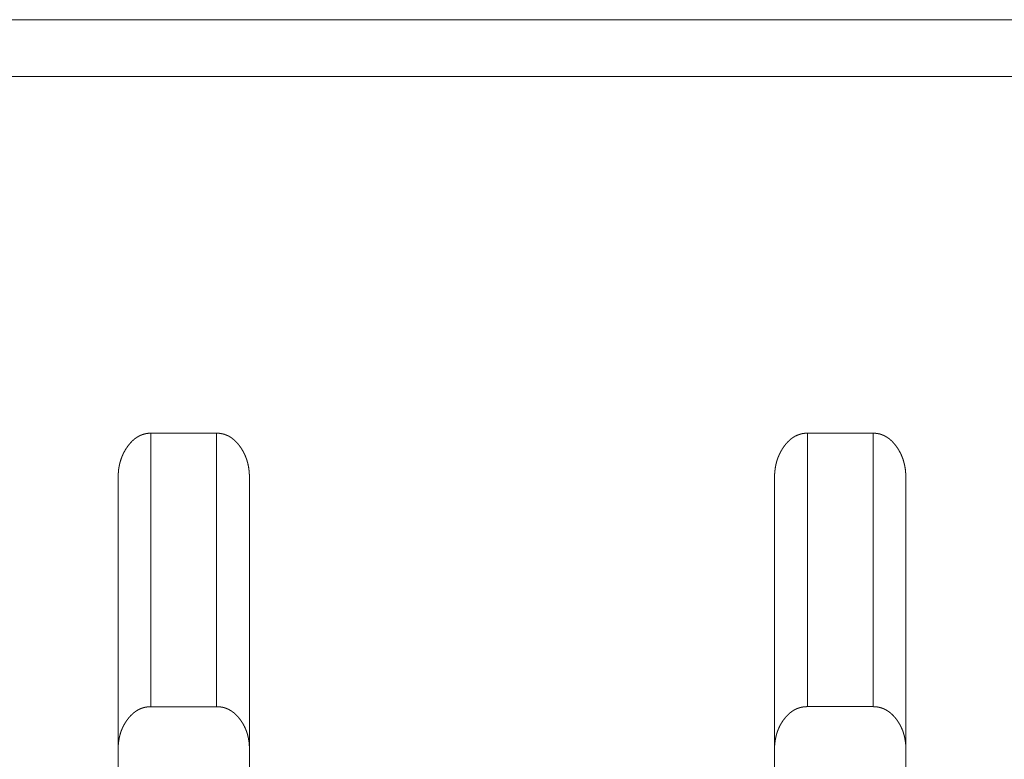
# Model space of a CAD drawing. Extents: x 0 to 4737, y 0 to 3350.
# Drawn here: x 851 to 866, y 2425 to 2437 of the extents above; entities that cross this region are included whole.
import ezdxf

# ---------------------------------------------------------------- set-up
doc = ezdxf.new("R2010")
doc.units = 0
doc.layers.add('OPTION', color=7, linetype='CONTINUOUS', lineweight=9)

msp = doc.modelspace()

# ---------------------------------------------------------------- linework, layer by layer
at = {"layer": 'OPTION', "color": 162, "linetype": 'Continuous'}
for points in [[(670.053, 2436.582), (1283.387, 2436.582)], [(670.06, 2435.717), (1283.387, 2435.712)], [(852.653, 2426.109), (852.653, 2430.279)], [(852.653, 2430.279), (853.654, 2430.279)], [(853.654, 2426.109), (853.654, 2430.279)], [(862.659, 2426.11), (862.659, 2430.279)], [(862.659, 2430.279), (863.659, 2430.279)], [(863.659, 2426.11), (863.659, 2430.279)], [(853.654, 2426.109), (852.653, 2426.109)], [(863.659, 2426.11), (862.659, 2426.11)]]:
    msp.add_open_spline(points, degree=1, dxfattribs=at)
for points, knots in [([(852.153, 2429.6), (852.153, 2429.616), (852.153, 2429.624), (852.154, 2429.639), (852.154, 2429.655), (852.155, 2429.662), (852.155, 2429.67), (852.157, 2429.685), (852.158, 2429.7), (852.159, 2429.707), (852.16, 2429.715), (852.161, 2429.73), (852.163, 2429.737), (852.164, 2429.744), (852.165, 2429.752), (852.166, 2429.759), (852.167, 2429.766), (852.169, 2429.773), (852.17, 2429.78), (852.173, 2429.795), (852.174, 2429.801), (852.176, 2429.809), (852.178, 2429.816), (852.179, 2429.822), (852.181, 2429.829), (852.183, 2429.836), (852.185, 2429.843), (852.187, 2429.85), (852.189, 2429.857), (852.193, 2429.87), (852.198, 2429.884), (852.2, 2429.89), (852.202, 2429.897), (852.205, 2429.904), (852.207, 2429.91), (852.21, 2429.917), (852.212, 2429.923), (852.215, 2429.93), (852.218, 2429.936), (852.224, 2429.949), (852.226, 2429.955), (852.229, 2429.962), (852.235, 2429.974), (852.242, 2429.987), (852.245, 2429.993), (852.252, 2430.005), (852.259, 2430.017), (852.262, 2430.023), (852.266, 2430.029), (852.273, 2430.041), (852.277, 2430.047), (852.281, 2430.053), (852.285, 2430.058), (852.289, 2430.064), (852.293, 2430.07), (852.297, 2430.076), (852.303, 2430.085), (852.31, 2430.094), (852.317, 2430.102), (852.324, 2430.111), (852.331, 2430.119), (852.338, 2430.127), (852.345, 2430.135), (852.352, 2430.142), (852.359, 2430.15), (852.366, 2430.157), (852.373, 2430.164), (852.381, 2430.171), (852.388, 2430.177), (852.396, 2430.184), (852.403, 2430.19), (852.411, 2430.196), (852.419, 2430.202), (852.427, 2430.207), (852.434, 2430.213), (852.442, 2430.218), (852.45, 2430.222), (852.458, 2430.227), (852.467, 2430.232), (852.475, 2430.236), (852.483, 2430.24), (852.491, 2430.244), (852.5, 2430.248), (852.508, 2430.251), (852.517, 2430.254), (852.526, 2430.258), (852.534, 2430.26), (852.543, 2430.263), (852.552, 2430.265), (852.561, 2430.268), (852.57, 2430.27), (852.579, 2430.272), (852.588, 2430.273), (852.597, 2430.274), (852.606, 2430.276), (852.615, 2430.277), (852.625, 2430.278), (852.634, 2430.278), (852.644, 2430.278), (852.653, 2430.279)], [0, 0, 0.016774, 0.025162, 0.041787, 0.058268, 0.066513, 0.074762, 0.090963, 0.107189, 0.115156, 0.123277, 0.139247, 0.1471, 0.155106, 0.162958, 0.170835, 0.178725, 0.186463, 0.194367, 0.209901, 0.21755, 0.225349, 0.233015, 0.240699, 0.248403, 0.256126, 0.2637, 0.271295, 0.278911, 0.29419, 0.309267, 0.316832, 0.324422, 0.332038, 0.339509, 0.347008, 0.354535, 0.361949, 0.369535, 0.384484, 0.391991, 0.39953, 0.414394, 0.429398, 0.436935, 0.451809, 0.466835, 0.474253, 0.481711, 0.496709, 0.504291, 0.511743, 0.519368, 0.526863, 0.534319, 0.541903, 0.553847, 0.565883, 0.57755, 0.589314, 0.600719, 0.612225, 0.623446, 0.634709, 0.645747, 0.656785, 0.667549, 0.678378, 0.688941, 0.699521, 0.71, 0.720469, 0.730782, 0.741037, 0.751203, 0.761328, 0.771371, 0.781466, 0.791407, 0.801411, 0.811274, 0.82114, 0.830949, 0.840842, 0.850677, 0.860477, 0.870299, 0.880103, 0.889863, 0.899694, 0.909566, 0.919481, 0.929413, 0.939297, 0.949335, 0.959318, 0.969456, 0.979571, 0.989826, 1, 1]), ([(853.654, 2430.279), (853.658, 2430.279), (853.663, 2430.279), (853.668, 2430.279), (853.672, 2430.278), (853.677, 2430.278), (853.681, 2430.278), (853.686, 2430.277), (853.69, 2430.277), (853.694, 2430.277), (853.699, 2430.276), (853.703, 2430.276), (853.712, 2430.274), (853.717, 2430.274), (853.725, 2430.272), (853.73, 2430.271), (853.734, 2430.271), (853.738, 2430.27), (853.742, 2430.269), (853.747, 2430.268), (853.751, 2430.267), (853.755, 2430.266), (853.764, 2430.263), (853.772, 2430.261), (853.776, 2430.259), (853.78, 2430.258), (853.789, 2430.255), (853.797, 2430.252), (853.801, 2430.25), (853.805, 2430.249), (853.809, 2430.247), (853.813, 2430.245), (853.817, 2430.243), (853.821, 2430.242), (853.825, 2430.24), (853.829, 2430.238), (853.833, 2430.236), (853.837, 2430.234), (853.841, 2430.232), (853.848, 2430.227), (853.852, 2430.225), (853.856, 2430.223), (853.86, 2430.221), (853.864, 2430.218), (853.868, 2430.216), (853.871, 2430.213), (853.875, 2430.211), (853.879, 2430.208), (853.883, 2430.206), (853.886, 2430.203), (853.89, 2430.2), (853.894, 2430.198), (853.897, 2430.195), (853.901, 2430.192), (853.908, 2430.186), (853.916, 2430.18), (853.919, 2430.177), (853.926, 2430.171), (853.93, 2430.167), (853.933, 2430.164), (853.94, 2430.157), (853.944, 2430.154), (853.947, 2430.151), (853.951, 2430.147), (853.954, 2430.144), (853.961, 2430.136), (853.964, 2430.133), (853.968, 2430.129), (853.971, 2430.125), (853.974, 2430.121), (853.978, 2430.117), (853.981, 2430.113), (853.984, 2430.109), (853.988, 2430.105), (853.994, 2430.097), (853.997, 2430.093), (854.001, 2430.089), (854.007, 2430.08), (854.01, 2430.076), (854.018, 2430.064), (854.027, 2430.052), (854.034, 2430.04), (854.042, 2430.028), (854.049, 2430.015), (854.056, 2430.003), (854.063, 2429.99), (854.07, 2429.978), (854.076, 2429.965), (854.082, 2429.952), (854.088, 2429.938), (854.094, 2429.925), (854.099, 2429.912), (854.104, 2429.898), (854.109, 2429.885), (854.114, 2429.871), (854.118, 2429.857), (854.122, 2429.843), (854.126, 2429.829), (854.13, 2429.814), (854.133, 2429.8), (854.136, 2429.785), (854.139, 2429.771), (854.142, 2429.756), (854.144, 2429.741), (854.146, 2429.726), (854.148, 2429.71), (854.15, 2429.695), (854.151, 2429.68), (854.152, 2429.664), (854.153, 2429.648), (854.154, 2429.632), (854.154, 2429.616), (854.154, 2429.6)], [0, 0, 0.004894, 0.009785, 0.014679, 0.019503, 0.024396, 0.02922, 0.034056, 0.03888, 0.043639, 0.048416, 0.053175, 0.062728, 0.067527, 0.076972, 0.081723, 0.086398, 0.091148, 0.095856, 0.100531, 0.105202, 0.10991, 0.119253, 0.128683, 0.133324, 0.138039, 0.147419, 0.156762, 0.161505, 0.166177, 0.170836, 0.175566, 0.180289, 0.184949, 0.189672, 0.194464, 0.199186, 0.203978, 0.208632, 0.218224, 0.222953, 0.227759, 0.232633, 0.237373, 0.242262, 0.247086, 0.251996, 0.25682, 0.261731, 0.266668, 0.271515, 0.276453, 0.281485, 0.286423, 0.296366, 0.306506, 0.311576, 0.321802, 0.326915, 0.332133, 0.342457, 0.347619, 0.352889, 0.35827, 0.363486, 0.374142, 0.379584, 0.384974, 0.390416, 0.395806, 0.401314, 0.406771, 0.412398, 0.417976, 0.429131, 0.434784, 0.440483, 0.452037, 0.457813, 0.473238, 0.488786, 0.504292, 0.519674, 0.535066, 0.550571, 0.565963, 0.581346, 0.596762, 0.612185, 0.627651, 0.642995, 0.658565, 0.673995, 0.689637, 0.705203, 0.720821, 0.73652, 0.752305, 0.768141, 0.784092, 0.799975, 0.816116, 0.832199, 0.848538, 0.864854, 0.881438, 0.897986, 0.914666, 0.931477, 0.948428, 0.965523, 0.982762, 1, 1]), ([(862.158, 2429.6), (862.159, 2429.616), (862.159, 2429.632), (862.159, 2429.639), (862.16, 2429.655), (862.16, 2429.662), (862.161, 2429.67), (862.162, 2429.685), (862.163, 2429.692), (862.163, 2429.7), (862.164, 2429.708), (862.165, 2429.715), (862.167, 2429.73), (862.168, 2429.737), (862.169, 2429.744), (862.17, 2429.752), (862.173, 2429.766), (862.174, 2429.773), (862.175, 2429.78), (862.177, 2429.787), (862.178, 2429.795), (862.18, 2429.802), (862.181, 2429.809), (862.183, 2429.816), (862.185, 2429.822), (862.188, 2429.836), (862.19, 2429.843), (862.192, 2429.85), (862.194, 2429.857), (862.197, 2429.864), (862.199, 2429.87), (862.203, 2429.884), (862.205, 2429.89), (862.21, 2429.904), (862.215, 2429.917), (862.218, 2429.923), (862.221, 2429.93), (862.226, 2429.943), (862.232, 2429.955), (862.235, 2429.962), (862.241, 2429.974), (862.247, 2429.987), (862.251, 2429.993), (862.257, 2430.005), (862.264, 2430.017), (862.268, 2430.023), (862.271, 2430.029), (862.275, 2430.035), (862.279, 2430.041), (862.282, 2430.047), (862.286, 2430.053), (862.294, 2430.064), (862.298, 2430.07), (862.302, 2430.076), (862.309, 2430.085), (862.316, 2430.094), (862.322, 2430.102), (862.329, 2430.111), (862.336, 2430.119), (862.343, 2430.127), (862.35, 2430.135), (862.357, 2430.142), (862.364, 2430.15), (862.372, 2430.157), (862.379, 2430.164), (862.386, 2430.171), (862.394, 2430.177), (862.401, 2430.184), (862.409, 2430.19), (862.417, 2430.196), (862.424, 2430.202), (862.432, 2430.207), (862.44, 2430.213), (862.448, 2430.218), (862.456, 2430.222), (862.464, 2430.227), (862.472, 2430.232), (862.48, 2430.236), (862.489, 2430.24), (862.497, 2430.244), (862.505, 2430.248), (862.514, 2430.251), (862.522, 2430.254), (862.531, 2430.258), (862.54, 2430.26), (862.548, 2430.263), (862.557, 2430.265), (862.566, 2430.268), (862.575, 2430.27), (862.584, 2430.272), (862.593, 2430.273), (862.602, 2430.274), (862.612, 2430.276), (862.621, 2430.277), (862.63, 2430.278), (862.64, 2430.278), (862.649, 2430.278), (862.659, 2430.279)], [0, 0, 0.016929, 0.03355, 0.041787, 0.058423, 0.066512, 0.074762, 0.090961, 0.099067, 0.107181, 0.115302, 0.123277, 0.139246, 0.147241, 0.155094, 0.162958, 0.178711, 0.186449, 0.194368, 0.20212, 0.209902, 0.217702, 0.22535, 0.233015, 0.2407, 0.256106, 0.263701, 0.271445, 0.279061, 0.286552, 0.294191, 0.309269, 0.316832, 0.332012, 0.347009, 0.354537, 0.362093, 0.37698, 0.391993, 0.399531, 0.414395, 0.429398, 0.436936, 0.45181, 0.466835, 0.474253, 0.481844, 0.489343, 0.49671, 0.50425, 0.511874, 0.526864, 0.534447, 0.541904, 0.553847, 0.565884, 0.577551, 0.589314, 0.600838, 0.612226, 0.623447, 0.63471, 0.645748, 0.65673, 0.667551, 0.678322, 0.688943, 0.699624, 0.710005, 0.720473, 0.730785, 0.74104, 0.751207, 0.761332, 0.771374, 0.781469, 0.79141, 0.801413, 0.811276, 0.821142, 0.830951, 0.840843, 0.850606, 0.860478, 0.870227, 0.880105, 0.889865, 0.899696, 0.909568, 0.919482, 0.929338, 0.939299, 0.949336, 0.959319, 0.969457, 0.979571, 0.989749, 1, 1]), ([(863.659, 2430.279), (863.664, 2430.279), (863.668, 2430.279), (863.673, 2430.279), (863.677, 2430.278), (863.682, 2430.278), (863.687, 2430.278), (863.691, 2430.277), (863.695, 2430.277), (863.7, 2430.277), (863.704, 2430.276), (863.709, 2430.276), (863.718, 2430.274), (863.726, 2430.273), (863.731, 2430.272), (863.739, 2430.271), (863.744, 2430.27), (863.748, 2430.269), (863.752, 2430.268), (863.756, 2430.267), (863.761, 2430.266), (863.769, 2430.263), (863.777, 2430.261), (863.786, 2430.258), (863.794, 2430.255), (863.798, 2430.254), (863.806, 2430.25), (863.81, 2430.249), (863.814, 2430.247), (863.818, 2430.245), (863.822, 2430.243), (863.826, 2430.242), (863.83, 2430.24), (863.834, 2430.238), (863.838, 2430.236), (863.846, 2430.232), (863.85, 2430.23), (863.854, 2430.227), (863.858, 2430.225), (863.865, 2430.221), (863.869, 2430.218), (863.877, 2430.213), (863.881, 2430.211), (863.884, 2430.208), (863.892, 2430.203), (863.899, 2430.198), (863.903, 2430.195), (863.906, 2430.192), (863.91, 2430.189), (863.914, 2430.186), (863.917, 2430.183), (863.921, 2430.18), (863.925, 2430.177), (863.928, 2430.174), (863.932, 2430.171), (863.935, 2430.167), (863.939, 2430.164), (863.942, 2430.161), (863.946, 2430.157), (863.949, 2430.154), (863.953, 2430.151), (863.956, 2430.147), (863.96, 2430.144), (863.966, 2430.136), (863.97, 2430.133), (863.973, 2430.129), (863.98, 2430.121), (863.986, 2430.113), (863.99, 2430.109), (863.993, 2430.105), (863.996, 2430.101), (863.999, 2430.097), (864.003, 2430.093), (864.006, 2430.089), (864.009, 2430.085), (864.012, 2430.08), (864.024, 2430.064), (864.032, 2430.052), (864.04, 2430.04), (864.047, 2430.028), (864.055, 2430.015), (864.062, 2430.003), (864.069, 2429.99), (864.075, 2429.978), (864.082, 2429.965), (864.088, 2429.952), (864.094, 2429.939), (864.099, 2429.925), (864.105, 2429.912), (864.11, 2429.898), (864.115, 2429.885), (864.119, 2429.871), (864.124, 2429.857), (864.128, 2429.843), (864.131, 2429.829), (864.135, 2429.814), (864.139, 2429.8), (864.142, 2429.785), (864.144, 2429.771), (864.147, 2429.756), (864.149, 2429.741), (864.152, 2429.726), (864.153, 2429.71), (864.155, 2429.695), (864.156, 2429.68), (864.158, 2429.664), (864.158, 2429.648), (864.159, 2429.632), (864.159, 2429.616), (864.16, 2429.6)], [0, 0, 0.004894, 0.009862, 0.014678, 0.019579, 0.024395, 0.029296, 0.034055, 0.038878, 0.043714, 0.04849, 0.053249, 0.062802, 0.072247, 0.076969, 0.08647, 0.091144, 0.095852, 0.100526, 0.105272, 0.10998, 0.119322, 0.128752, 0.138033, 0.147412, 0.152156, 0.161498, 0.166169, 0.170899, 0.175558, 0.180351, 0.18501, 0.189733, 0.194456, 0.199247, 0.208692, 0.213488, 0.218216, 0.223012, 0.232625, 0.237431, 0.247078, 0.252052, 0.256811, 0.266631, 0.276507, 0.281539, 0.286414, 0.291446, 0.296418, 0.301487, 0.306498, 0.311567, 0.31668, 0.321851, 0.326906, 0.332124, 0.337285, 0.342503, 0.347665, 0.352935, 0.35815, 0.363531, 0.374186, 0.379576, 0.385018, 0.395798, 0.406813, 0.41239, 0.418016, 0.423594, 0.429123, 0.434822, 0.440474, 0.44625, 0.452073, 0.473273, 0.488776, 0.504324, 0.519705, 0.535096, 0.550465, 0.565956, 0.581374, 0.59679, 0.61207, 0.627536, 0.643022, 0.658563, 0.674019, 0.689514, 0.705079, 0.720845, 0.736543, 0.752306, 0.76816, 0.784111, 0.799993, 0.816117, 0.8322, 0.84855, 0.864854, 0.881437, 0.897838, 0.914665, 0.931481, 0.948431, 0.96537, 0.982763, 1, 1]), ([(852.153, 2415.34), (852.153, 2415.584), (852.153, 2416.396), (852.153, 2418.142), (852.153, 2419.686), (852.153, 2421.484), (852.153, 2423.446), (852.153, 2425.516), (852.153, 2427.649), (852.153, 2429.157), (852.153, 2429.6)], [0, 0, 0.017116, 0.074069, 0.196471, 0.304742, 0.43084, 0.56847, 0.713603, 0.863141, 0.968894, 1, 1]), ([(854.154, 2429.6), (854.154, 2429.157), (854.154, 2427.648), (854.154, 2425.513), (854.154, 2423.441), (854.154, 2422.444), (854.154, 2420.553), (854.154, 2418.871), (854.154, 2417.479), (854.154, 2415.581), (854.154, 2415.34)], [0, 0, 0.031096, 0.136921, 0.286613, 0.431869, 0.501827, 0.634424, 0.752401, 0.849983, 0.983076, 1, 1]), ([(862.158, 2415.34), (862.158, 2415.57), (862.158, 2417.46), (862.158, 2418.848), (862.158, 2419.656), (862.158, 2421.455), (862.158, 2423.422), (862.158, 2425.5), (862.158, 2427.644), (862.158, 2429.157), (862.158, 2429.6)], [0, 0, 0.016172, 0.148664, 0.246031, 0.302709, 0.428815, 0.566749, 0.712479, 0.862787, 0.968925, 1, 1]), ([(864.16, 2429.6), (864.16, 2429.157), (864.16, 2427.643), (864.16, 2425.497), (864.16, 2423.417), (864.16, 2421.449), (864.16, 2419.65), (864.16, 2418.843), (864.16, 2417.455), (864.16, 2415.567), (864.16, 2415.34)], [0, 0, 0.031065, 0.137275, 0.287737, 0.433581, 0.571587, 0.697705, 0.754363, 0.851669, 0.984021, 1, 1]), ([(852.653, 2426.109), (852.648, 2426.109), (852.639, 2426.109), (852.634, 2426.109), (852.629, 2426.109), (852.625, 2426.108), (852.62, 2426.108), (852.615, 2426.108), (852.61, 2426.107), (852.606, 2426.107), (852.601, 2426.106), (852.596, 2426.106), (852.592, 2426.105), (852.587, 2426.104), (852.583, 2426.104), (852.578, 2426.103), (852.569, 2426.101), (852.564, 2426.1), (852.555, 2426.098), (852.546, 2426.096), (852.542, 2426.095), (852.533, 2426.092), (852.524, 2426.09), (852.52, 2426.088), (852.516, 2426.086), (852.511, 2426.085), (852.507, 2426.083), (852.503, 2426.082), (852.499, 2426.08), (852.494, 2426.078), (852.486, 2426.075), (852.478, 2426.071), (852.469, 2426.067), (852.465, 2426.065), (852.461, 2426.063), (852.457, 2426.06), (852.453, 2426.058), (852.445, 2426.053), (852.441, 2426.051), (852.433, 2426.046), (852.429, 2426.043), (852.425, 2426.041), (852.421, 2426.038), (852.413, 2426.033), (852.409, 2426.03), (852.402, 2426.024), (852.398, 2426.021), (852.394, 2426.018), (852.39, 2426.015), (852.383, 2426.009), (852.379, 2426.006), (852.375, 2426.003), (852.372, 2425.999), (852.368, 2425.996), (852.364, 2425.992), (852.357, 2425.985), (852.35, 2425.978), (852.346, 2425.975), (852.343, 2425.971), (852.336, 2425.963), (852.332, 2425.959), (852.325, 2425.952), (852.318, 2425.943), (852.315, 2425.939), (852.311, 2425.935), (852.308, 2425.931), (852.305, 2425.927), (852.298, 2425.918), (852.295, 2425.913), (852.288, 2425.905), (852.285, 2425.9), (852.282, 2425.895), (852.274, 2425.884), (852.266, 2425.872), (852.259, 2425.86), (852.252, 2425.848), (852.245, 2425.836), (852.238, 2425.824), (852.232, 2425.811), (852.225, 2425.799), (852.219, 2425.786), (852.214, 2425.773), (852.208, 2425.761), (852.203, 2425.748), (852.198, 2425.734), (852.194, 2425.721), (852.189, 2425.708), (852.185, 2425.694), (852.181, 2425.681), (852.178, 2425.667), (852.174, 2425.653), (852.171, 2425.639), (852.168, 2425.625), (852.166, 2425.611), (852.163, 2425.597), (852.161, 2425.582), (852.159, 2425.568), (852.157, 2425.553), (852.156, 2425.538), (852.155, 2425.523), (852.154, 2425.508), (852.154, 2425.493), (852.153, 2425.478), (852.153, 2425.463)], [0, 0, 0.005273, 0.015903, 0.021258, 0.026461, 0.031736, 0.036951, 0.042234, 0.047369, 0.052601, 0.057737, 0.062969, 0.068144, 0.07324, 0.078415, 0.083511, 0.093758, 0.098803, 0.108959, 0.11919, 0.124229, 0.134391, 0.1444, 0.149453, 0.154558, 0.159611, 0.164641, 0.16973, 0.174761, 0.179849, 0.190005, 0.200161, 0.210308, 0.215454, 0.220528, 0.22568, 0.230756, 0.241061, 0.246227, 0.256559, 0.26181, 0.266995, 0.272247, 0.282797, 0.288007, 0.298617, 0.303922, 0.309262, 0.314665, 0.325548, 0.33093, 0.336372, 0.3418, 0.347286, 0.352882, 0.363956, 0.375255, 0.380848, 0.386556, 0.397972, 0.403744, 0.415288, 0.427073, 0.433037, 0.438878, 0.444918, 0.450882, 0.462962, 0.46913, 0.481371, 0.487621, 0.493742, 0.509386, 0.524809, 0.54028, 0.555722, 0.571141, 0.586583, 0.601914, 0.617241, 0.632753, 0.647987, 0.663418, 0.678877, 0.694371, 0.709811, 0.725272, 0.740838, 0.756465, 0.772006, 0.787798, 0.803517, 0.819499, 0.835277, 0.851313, 0.867459, 0.88373, 0.899972, 0.91634, 0.932841, 0.949491, 0.966121, 0.983062, 1, 1]), ([(854.154, 2425.463), (854.154, 2425.478), (854.154, 2425.486), (854.153, 2425.502), (854.153, 2425.51), (854.152, 2425.518), (854.152, 2425.525), (854.151, 2425.533), (854.151, 2425.541), (854.15, 2425.549), (854.149, 2425.556), (854.148, 2425.564), (854.148, 2425.571), (854.146, 2425.586), (854.144, 2425.594), (854.143, 2425.601), (854.142, 2425.609), (854.141, 2425.616), (854.139, 2425.623), (854.138, 2425.631), (854.136, 2425.638), (854.135, 2425.645), (854.133, 2425.652), (854.131, 2425.66), (854.13, 2425.667), (854.128, 2425.674), (854.126, 2425.681), (854.122, 2425.695), (854.12, 2425.702), (854.115, 2425.716), (854.113, 2425.723), (854.11, 2425.729), (854.108, 2425.736), (854.105, 2425.743), (854.103, 2425.75), (854.1, 2425.757), (854.098, 2425.763), (854.095, 2425.77), (854.092, 2425.777), (854.089, 2425.783), (854.086, 2425.79), (854.083, 2425.796), (854.077, 2425.809), (854.073, 2425.816), (854.07, 2425.822), (854.067, 2425.828), (854.063, 2425.835), (854.06, 2425.841), (854.056, 2425.847), (854.052, 2425.854), (854.049, 2425.86), (854.045, 2425.866), (854.041, 2425.872), (854.037, 2425.878), (854.033, 2425.884), (854.029, 2425.89), (854.025, 2425.896), (854.018, 2425.905), (854.012, 2425.914), (854.005, 2425.923), (853.998, 2425.932), (853.992, 2425.94), (853.985, 2425.948), (853.978, 2425.956), (853.971, 2425.964), (853.964, 2425.971), (853.957, 2425.979), (853.949, 2425.986), (853.942, 2425.993), (853.935, 2425.999), (853.927, 2426.006), (853.92, 2426.012), (853.913, 2426.019), (853.905, 2426.025), (853.897, 2426.03), (853.889, 2426.036), (853.882, 2426.041), (853.874, 2426.046), (853.866, 2426.051), (853.858, 2426.056), (853.85, 2426.06), (853.841, 2426.065), (853.833, 2426.069), (853.825, 2426.073), (853.817, 2426.076), (853.808, 2426.08), (853.8, 2426.083), (853.791, 2426.086), (853.782, 2426.089), (853.774, 2426.092), (853.765, 2426.095), (853.756, 2426.097), (853.747, 2426.099), (853.738, 2426.101), (853.729, 2426.103), (853.72, 2426.104), (853.711, 2426.106), (853.692, 2426.108), (853.683, 2426.108), (853.673, 2426.109), (853.663, 2426.109), (853.654, 2426.109)], [0, 0, 0.017577, 0.026367, 0.043796, 0.052433, 0.060916, 0.069562, 0.078055, 0.086714, 0.095054, 0.103568, 0.112091, 0.120455, 0.137223, 0.145471, 0.153878, 0.16214, 0.170415, 0.178547, 0.186851, 0.195015, 0.203195, 0.211393, 0.219454, 0.227671, 0.235771, 0.243717, 0.260003, 0.268015, 0.284135, 0.292068, 0.300027, 0.308013, 0.316027, 0.324069, 0.331962, 0.340062, 0.348046, 0.355882, 0.363929, 0.371831, 0.379766, 0.395773, 0.40367, 0.411603, 0.419574, 0.427582, 0.43549, 0.443537, 0.451525, 0.459554, 0.467447, 0.475426, 0.483539, 0.491604, 0.499538, 0.507648, 0.519973, 0.532261, 0.544293, 0.556296, 0.568175, 0.57996, 0.59152, 0.603118, 0.61448, 0.625837, 0.636966, 0.648099, 0.658955, 0.669989, 0.680709, 0.691491, 0.702135, 0.712808, 0.723229, 0.733755, 0.744037, 0.754437, 0.764686, 0.774914, 0.785135, 0.795283, 0.805361, 0.815517, 0.825682, 0.835801, 0.845808, 0.855914, 0.86597, 0.876089, 0.886165, 0.896358, 0.90648, 0.916728, 0.926947, 0.937195, 0.957928, 0.968345, 0.978822, 0.989453, 1, 1]), ([(862.659, 2426.11), (862.654, 2426.11), (862.644, 2426.109), (862.639, 2426.109), (862.63, 2426.109), (862.62, 2426.108), (862.616, 2426.108), (862.611, 2426.107), (862.606, 2426.107), (862.602, 2426.106), (862.597, 2426.105), (862.593, 2426.105), (862.583, 2426.103), (862.574, 2426.101), (862.57, 2426.1), (862.565, 2426.1), (862.561, 2426.098), (862.556, 2426.097), (862.552, 2426.096), (862.547, 2426.095), (862.539, 2426.092), (862.534, 2426.091), (862.53, 2426.09), (862.526, 2426.088), (862.521, 2426.087), (862.517, 2426.085), (862.513, 2426.084), (862.508, 2426.082), (862.504, 2426.08), (862.5, 2426.079), (862.496, 2426.077), (862.491, 2426.075), (862.483, 2426.071), (862.475, 2426.067), (862.471, 2426.065), (862.467, 2426.063), (862.462, 2426.061), (862.458, 2426.058), (862.45, 2426.054), (862.446, 2426.051), (862.442, 2426.049), (862.438, 2426.046), (862.434, 2426.044), (862.43, 2426.041), (862.426, 2426.039), (862.419, 2426.033), (862.415, 2426.03), (862.411, 2426.027), (862.407, 2426.025), (862.403, 2426.022), (862.399, 2426.019), (862.396, 2426.016), (862.388, 2426.009), (862.385, 2426.006), (862.381, 2426.003), (862.373, 2425.996), (862.37, 2425.993), (862.366, 2425.989), (862.362, 2425.986), (862.359, 2425.982), (862.355, 2425.978), (862.352, 2425.975), (862.348, 2425.971), (862.345, 2425.967), (862.341, 2425.964), (862.338, 2425.96), (862.331, 2425.952), (862.327, 2425.948), (862.324, 2425.944), (862.32, 2425.94), (862.317, 2425.935), (862.314, 2425.931), (862.31, 2425.927), (862.304, 2425.918), (862.3, 2425.914), (862.297, 2425.909), (862.294, 2425.905), (862.29, 2425.9), (862.287, 2425.896), (862.279, 2425.884), (862.272, 2425.872), (862.264, 2425.86), (862.257, 2425.848), (862.25, 2425.836), (862.243, 2425.824), (862.237, 2425.812), (862.231, 2425.799), (862.225, 2425.787), (862.219, 2425.774), (862.214, 2425.761), (862.209, 2425.748), (862.204, 2425.735), (862.199, 2425.722), (862.195, 2425.708), (862.191, 2425.695), (862.187, 2425.681), (862.183, 2425.668), (862.18, 2425.654), (862.177, 2425.64), (862.174, 2425.626), (862.171, 2425.611), (862.169, 2425.597), (862.166, 2425.583), (862.165, 2425.568), (862.163, 2425.554), (862.162, 2425.539), (862.16, 2425.524), (862.16, 2425.509), (862.159, 2425.494), (862.159, 2425.478), (862.158, 2425.463)], [0, 0, 0.005353, 0.015983, 0.021258, 0.031743, 0.042228, 0.047442, 0.052595, 0.05781, 0.062985, 0.068138, 0.073312, 0.083504, 0.093751, 0.098829, 0.103953, 0.109068, 0.114068, 0.119183, 0.124221, 0.134383, 0.139388, 0.144469, 0.149521, 0.154552, 0.159604, 0.164635, 0.169723, 0.174754, 0.179905, 0.184919, 0.189997, 0.200153, 0.2103, 0.215445, 0.220519, 0.225671, 0.230747, 0.241052, 0.246218, 0.251452, 0.256617, 0.261802, 0.267053, 0.272238, 0.282788, 0.287998, 0.293367, 0.298608, 0.303913, 0.309315, 0.314655, 0.325539, 0.33092, 0.336362, 0.347335, 0.352872, 0.358468, 0.364005, 0.369654, 0.375247, 0.380896, 0.386549, 0.392312, 0.397966, 0.403791, 0.415335, 0.421175, 0.427068, 0.432908, 0.438872, 0.444786, 0.450875, 0.462955, 0.468995, 0.475245, 0.481365, 0.487533, 0.493738, 0.509381, 0.524847, 0.540276, 0.555717, 0.571175, 0.586477, 0.601912, 0.617239, 0.632606, 0.647986, 0.663417, 0.678726, 0.694248, 0.709661, 0.725299, 0.740687, 0.756314, 0.772009, 0.787801, 0.803519, 0.819344, 0.835279, 0.851315, 0.867302, 0.883572, 0.899814, 0.916341, 0.932688, 0.949492, 0.966122, 0.983063, 1, 1]), ([(864.16, 2425.463), (864.159, 2425.479), (864.159, 2425.495), (864.159, 2425.502), (864.158, 2425.51), (864.158, 2425.518), (864.157, 2425.526), (864.157, 2425.534), (864.156, 2425.541), (864.155, 2425.557), (864.154, 2425.564), (864.152, 2425.579), (864.15, 2425.594), (864.149, 2425.602), (864.147, 2425.609), (864.145, 2425.624), (864.143, 2425.631), (864.14, 2425.646), (864.139, 2425.653), (864.137, 2425.66), (864.133, 2425.674), (864.129, 2425.688), (864.127, 2425.695), (864.123, 2425.709), (864.121, 2425.716), (864.118, 2425.723), (864.116, 2425.73), (864.113, 2425.737), (864.111, 2425.744), (864.108, 2425.75), (864.106, 2425.757), (864.103, 2425.764), (864.097, 2425.777), (864.091, 2425.79), (864.088, 2425.797), (864.082, 2425.81), (864.075, 2425.822), (864.069, 2425.835), (864.065, 2425.841), (864.058, 2425.854), (864.054, 2425.86), (864.05, 2425.866), (864.046, 2425.872), (864.038, 2425.885), (864.034, 2425.89), (864.03, 2425.897), (864.024, 2425.906), (864.017, 2425.915), (864.01, 2425.923), (864.004, 2425.932), (863.997, 2425.94), (863.99, 2425.949), (863.983, 2425.956), (863.976, 2425.964), (863.969, 2425.972), (863.962, 2425.979), (863.955, 2425.986), (863.948, 2425.993), (863.94, 2426), (863.933, 2426.006), (863.925, 2426.013), (863.918, 2426.019), (863.91, 2426.025), (863.903, 2426.031), (863.895, 2426.036), (863.887, 2426.041), (863.879, 2426.047), (863.871, 2426.051), (863.863, 2426.056), (863.855, 2426.061), (863.847, 2426.065), (863.839, 2426.069), (863.83, 2426.073), (863.822, 2426.077), (863.814, 2426.08), (863.805, 2426.084), (863.796, 2426.087), (863.788, 2426.09), (863.779, 2426.092), (863.77, 2426.095), (863.761, 2426.097), (863.752, 2426.099), (863.743, 2426.101), (863.734, 2426.103), (863.725, 2426.105), (863.716, 2426.106), (863.697, 2426.108), (863.688, 2426.109), (863.678, 2426.109), (863.669, 2426.109), (863.659, 2426.11)], [0, 0, 0.017579, 0.035004, 0.04364, 0.052278, 0.060921, 0.069568, 0.078062, 0.086562, 0.103577, 0.111941, 0.12869, 0.145482, 0.153732, 0.161994, 0.178574, 0.186723, 0.203052, 0.21125, 0.219467, 0.23563, 0.251874, 0.259864, 0.275937, 0.283997, 0.291932, 0.300043, 0.30803, 0.316044, 0.323938, 0.332009, 0.339933, 0.355901, 0.371705, 0.37982, 0.39565, 0.411623, 0.427464, 0.435511, 0.451408, 0.459439, 0.467375, 0.475446, 0.491491, 0.499425, 0.507536, 0.519862, 0.532199, 0.544233, 0.556363, 0.568118, 0.579975, 0.591468, 0.603067, 0.614376, 0.625734, 0.636864, 0.647998, 0.658914, 0.669949, 0.680609, 0.691454, 0.702036, 0.712711, 0.723132, 0.733659, 0.743943, 0.754344, 0.764594, 0.774892, 0.785044, 0.795193, 0.805344, 0.815501, 0.825532, 0.835652, 0.845714, 0.855821, 0.865955, 0.875997, 0.886152, 0.896268, 0.90647, 0.91664, 0.92686, 0.937188, 0.957844, 0.968342, 0.97874, 0.989372, 1, 1])]:
    msp.add_open_spline(points, degree=1, knots=knots, dxfattribs=at)

doc.saveas('drawing.dxf')
